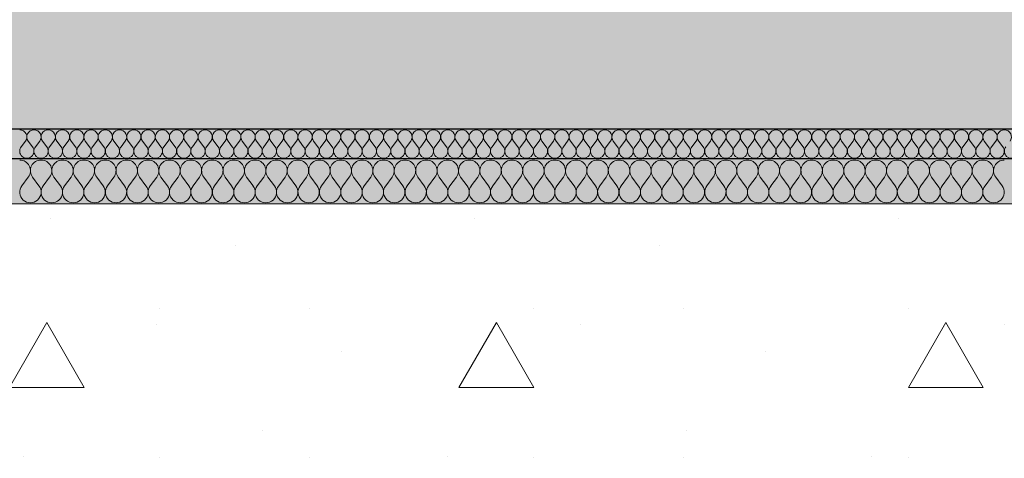
# Model space of a CAD drawing. Units: millimetres. Extents: x 43805 to 59262, y -300 to 4415.
# Drawn here: x 57497 to 58154, y -300 to -7 of the extents above; entities that cross this region are included whole.
import ezdxf

# ---------------------------------------------------------------- set-up
doc = ezdxf.new("R2010")
doc.units = ezdxf.units.MM
doc.header["$MEASUREMENT"] = 0
doc.linetypes.add('Wipeout_Contour', pattern=[1000, 0, -1000])
doc.layers.add('RS-2A_RIBISEIN 2 1.K_4_AR - SEINAD - siseseinad', color=7, linetype='Continuous')
doc.layers.add('RS-2A_RIBISEIN 2 1.K_4_AR - VAHELAGI', color=7, linetype='Continuous')
for name, color, linetype, lineweight, true_color in [('RS-2A_RIBISEIN 2 1.K_4_AR - VAHELAGI_Pen_No__170', 7, 'Continuous', 13, 0xb6b6b6), ('RS-2A_RIBISEIN 2 1.K_4_AR - VAHELAGI_Pen_No__189', 7, 'Continuous', 0, 0xdbdbdb), ('RS-2A_RIBISEIN 2 1.K_4_AR - VAHELAGI_Pen_No__194', 7, 'Continuous', 13, 0xb6b6b6), ('RS-2A_RIBISEIN 2 1.K_4_AR - VAHELAGI_Pen_No__67', 7, 'Continuous', 9, 0x8a8a8a)]:
    doc.layers.add(name, color=color, linetype=linetype, lineweight=lineweight, true_color=true_color)
doc.layers.add('RS-2A_RIBISEIN 2 1.K_4_AR - VAHELAGI_Pen_No__27', color=7, linetype='Continuous', lineweight=25)

# ---------------------------------------------------------------- blocks, each defined once
blk = doc.blocks.new('*X273', base_point=(45330.1, -3161.87))
at = {"layer": 'RS-2A_RIBISEIN 2 1.K_4_AR - VAHELAGI_Pen_No__194', "color": 253, "linetype": 'Continuous', "lineweight": 13, "true_color": 0xb6b6b6}
for p, q in [((57497.96, -91.9), (57500.81, -88.1)), ((57505.57, -91.9), (57502.72, -88.1)), ((57507.48, -91.9), (57510.34, -88.1)), ((57515.1, -91.9), (57512.24, -88.1)), ((57517, -91.9), (57519.86, -88.1)), ((57524.62, -91.9), (57521.76, -88.1)), ((57526.53, -91.9), (57529.38, -88.1)), ((57534.15, -91.9), (57531.29, -88.1)), ((57536.05, -91.9), (57538.91, -88.1)), ((57543.67, -91.9), (57540.81, -88.1)), ((57545.57, -91.9), (57548.43, -88.1)), ((57553.19, -91.9), (57550.34, -88.1)), ((57555.1, -91.9), (57557.96, -88.1)), ((57562.72, -91.9), (57559.86, -88.1)), ((57564.62, -91.9), (57567.48, -88.1)), ((57572.24, -91.9), (57569.38, -88.1)), ((57574.15, -91.9), (57577, -88.1)), ((57581.76, -91.9), (57578.91, -88.1)), ((57583.67, -91.9), (57586.53, -88.1)), ((57591.29, -91.9), (57588.43, -88.1)), ((57593.19, -91.9), (57596.05, -88.1)), ((57600.81, -91.9), (57597.96, -88.1)), ((57602.72, -91.9), (57605.57, -88.1)), ((57610.34, -91.9), (57607.48, -88.1)), ((57612.24, -91.9), (57615.1, -88.1)), ((57619.86, -91.9), (57617, -88.1)), ((57621.76, -91.9), (57624.62, -88.1)), ((57629.38, -91.9), (57626.53, -88.1)), ((57631.29, -91.9), (57634.15, -88.1)), ((57638.91, -91.9), (57636.05, -88.1)), ((57640.81, -91.9), (57643.67, -88.1)), ((57648.43, -91.9), (57645.57, -88.1)), ((57650.34, -91.9), (57653.19, -88.1)), ((57657.96, -91.9), (57655.1, -88.1)), ((57659.86, -91.9), (57662.72, -88.1)), ((57667.48, -91.9), (57664.62, -88.1)), ((57669.38, -91.9), (57672.24, -88.1)), ((57677, -91.9), (57674.15, -88.1)), ((57678.91, -91.9), (57681.76, -88.1)), ((57686.53, -91.9), (57683.67, -88.1)), ((57688.43, -91.9), (57691.29, -88.1)), ((57696.05, -91.9), (57693.19, -88.1)), ((57697.96, -91.9), (57700.81, -88.1)), ((57705.57, -91.9), (57702.72, -88.1)), ((57707.48, -91.9), (57710.34, -88.1)), ((57715.1, -91.9), (57712.24, -88.1)), ((57717, -91.9), (57719.86, -88.1)), ((57724.62, -91.9), (57721.76, -88.1)), ((57726.53, -91.9), (57729.38, -88.1)), ((57734.15, -91.9), (57731.29, -88.1)), ((57736.05, -91.9), (57738.91, -88.1)), ((57743.67, -91.9), (57740.81, -88.1)), ((57745.57, -91.9), (57748.43, -88.1)), ((57753.19, -91.9), (57750.34, -88.1)), ((57755.1, -91.9), (57757.96, -88.1)), ((57762.72, -91.9), (57759.86, -88.1)), ((57764.62, -91.9), (57767.48, -88.1)), ((57772.24, -91.9), (57769.38, -88.1)), ((57774.15, -91.9), (57777, -88.1)), ((57781.76, -91.9), (57778.91, -88.1)), ((57783.67, -91.9), (57786.53, -88.1)), ((57791.29, -91.9), (57788.43, -88.1)), ((57793.19, -91.9), (57796.05, -88.1)), ((57800.81, -91.9), (57797.96, -88.1)), ((57802.72, -91.9), (57805.57, -88.1)), ((57810.34, -91.9), (57807.48, -88.1)), ((57812.24, -91.9), (57815.1, -88.1)), ((57819.86, -91.9), (57817, -88.1)), ((57821.76, -91.9), (57824.62, -88.1)), ((57829.38, -91.9), (57826.53, -88.1)), ((57831.29, -91.9), (57834.15, -88.1)), ((57838.91, -91.9), (57836.05, -88.1)), ((57840.81, -91.9), (57843.67, -88.1)), ((57848.43, -91.9), (57845.57, -88.1)), ((57850.34, -91.9), (57853.19, -88.1)), ((57857.96, -91.9), (57855.1, -88.1)), ((57859.86, -91.9), (57862.72, -88.1)), ((57867.48, -91.9), (57864.62, -88.1)), ((57869.38, -91.9), (57872.24, -88.1)), ((57877, -91.9), (57874.15, -88.1)), ((57878.91, -91.9), (57881.76, -88.1)), ((57886.53, -91.9), (57883.67, -88.1)), ((57888.43, -91.9), (57891.29, -88.1)), ((57896.05, -91.9), (57893.19, -88.1)), ((57897.96, -91.9), (57900.81, -88.1)), ((57905.57, -91.9), (57902.72, -88.1)), ((57907.48, -91.9), (57910.34, -88.1)), ((57915.1, -91.9), (57912.24, -88.1)), ((57917, -91.9), (57919.86, -88.1)), ((57924.62, -91.9), (57921.76, -88.1)), ((57926.53, -91.9), (57929.38, -88.1)), ((57934.15, -91.9), (57931.29, -88.1)), ((57936.05, -91.9), (57938.91, -88.1)), ((57943.67, -91.9), (57940.81, -88.1)), ((57945.57, -91.9), (57948.43, -88.1)), ((57953.19, -91.9), (57950.34, -88.1)), ((57955.1, -91.9), (57957.96, -88.1)), ((57962.72, -91.9), (57959.86, -88.1)), ((57964.62, -91.9), (57967.48, -88.1)), ((57972.24, -91.9), (57969.38, -88.1)), ((57974.15, -91.9), (57977, -88.1)), ((57981.76, -91.9), (57978.91, -88.1)), ((57983.67, -91.9), (57986.53, -88.1)), ((57991.29, -91.9), (57988.43, -88.1)), ((57993.19, -91.9), (57996.05, -88.1)), ((58000.81, -91.9), (57997.96, -88.1)), ((58002.72, -91.9), (58005.57, -88.1)), ((58010.34, -91.9), (58007.48, -88.1)), ((58012.24, -91.9), (58015.1, -88.1)), ((58019.86, -91.9), (58017, -88.1)), ((58021.76, -91.9), (58024.62, -88.1)), ((58029.38, -91.9), (58026.53, -88.1)), ((58031.29, -91.9), (58034.15, -88.1)), ((58038.91, -91.9), (58036.05, -88.1)), ((58040.81, -91.9), (58043.67, -88.1)), ((58048.43, -91.9), (58045.57, -88.1)), ((58050.34, -91.9), (58053.19, -88.1)), ((58057.96, -91.9), (58055.1, -88.1)), ((58059.86, -91.9), (58062.72, -88.1)), ((58067.48, -91.9), (58064.62, -88.1)), ((58069.38, -91.9), (58072.24, -88.1)), ((58077, -91.9), (58074.15, -88.1)), ((58078.91, -91.9), (58081.76, -88.1)), ((58086.53, -91.9), (58083.67, -88.1)), ((58088.43, -91.9), (58091.29, -88.1)), ((58096.05, -91.9), (58093.19, -88.1)), ((58097.96, -91.9), (58100.81, -88.1)), ((58105.57, -91.9), (58102.72, -88.1)), ((58107.48, -91.9), (58110.34, -88.1)), ((58115.1, -91.9), (58112.24, -88.1)), ((58117, -91.9), (58119.86, -88.1)), ((58124.62, -91.9), (58121.76, -88.1)), ((58126.53, -91.9), (58129.38, -88.1)), ((58134.15, -91.9), (58131.29, -88.1)), ((58136.05, -91.9), (58138.91, -88.1)), ((58143.67, -91.9), (58140.81, -88.1)), ((58145.57, -91.9), (58148.43, -88.1)), ((58153.19, -91.9), (58150.34, -88.1))]:
    blk.add_line(p, q, dxfattribs=at)
for centre, start, end in [((57497, -85.24), 323.1301, 90), ((57506.53, -85.24), 90, 216.8699), ((57506.53, -85.24), 323.1301, 90), ((57516.05, -85.24), 90, 216.8699), ((57516.05, -85.24), 323.1301, 90), ((57525.57, -85.24), 90, 216.8699), ((57525.57, -85.24), 323.1301, 90), ((57535.1, -85.24), 90, 216.8699), ((57535.1, -85.24), 323.1301, 90), ((57544.62, -85.24), 90, 216.8699), ((57544.62, -85.24), 323.1301, 90), ((57554.15, -85.24), 90, 216.8699), ((57554.15, -85.24), 323.1301, 90), ((57563.67, -85.24), 90, 216.8699), ((57563.67, -85.24), 323.1301, 90), ((57573.19, -85.24), 90, 216.8699), ((57573.19, -85.24), 323.1301, 90), ((57582.72, -85.24), 90, 216.8699), ((57582.72, -85.24), 323.1301, 90), ((57592.24, -85.24), 90, 216.8699), ((57592.24, -85.24), 323.1301, 90), ((57601.76, -85.24), 90, 216.8699), ((57601.76, -85.24), 323.1301, 90), ((57611.29, -85.24), 90, 216.8699), ((57611.29, -85.24), 323.1301, 90), ((57620.81, -85.24), 90, 216.8699), ((57620.81, -85.24), 323.1301, 90), ((57630.34, -85.24), 90, 216.8699), ((57630.34, -85.24), 323.1301, 90), ((57639.86, -85.24), 90, 216.8699), ((57639.86, -85.24), 323.1301, 90), ((57649.38, -85.24), 90, 216.8699), ((57649.38, -85.24), 323.1301, 90), ((57658.91, -85.24), 90, 216.8699), ((57658.91, -85.24), 323.1301, 90), ((57668.43, -85.24), 90, 216.8699), ((57668.43, -85.24), 323.1301, 90), ((57677.96, -85.24), 90, 216.8699), ((57677.96, -85.24), 323.1301, 90), ((57687.48, -85.24), 90, 216.8699), ((57687.48, -85.24), 323.1301, 90), ((57697, -85.24), 90, 216.8699), ((57697, -85.24), 323.1301, 90), ((57706.53, -85.24), 90, 216.8699), ((57706.53, -85.24), 323.1301, 90), ((57716.05, -85.24), 90, 216.8699), ((57716.05, -85.24), 323.1301, 90), ((57725.57, -85.24), 90, 216.8699), ((57725.57, -85.24), 323.1301, 90), ((57735.1, -85.24), 90, 216.8699), ((57735.1, -85.24), 323.1301, 90), ((57744.62, -85.24), 90, 216.8699), ((57744.62, -85.24), 323.1301, 90), ((57754.15, -85.24), 90, 216.8699), ((57754.15, -85.24), 323.1301, 90), ((57763.67, -85.24), 90, 216.8699), ((57763.67, -85.24), 323.1301, 90), ((57773.19, -85.24), 90, 216.8699), ((57773.19, -85.24), 323.1301, 90), ((57782.72, -85.24), 90, 216.8699), ((57782.72, -85.24), 323.1301, 90), ((57792.24, -85.24), 90, 216.8699), ((57792.24, -85.24), 323.1301, 90), ((57801.76, -85.24), 90, 216.8699), ((57801.76, -85.24), 323.1301, 90), ((57811.29, -85.24), 90, 216.8699), ((57811.29, -85.24), 323.1301, 90), ((57820.81, -85.24), 90, 216.8699), ((57820.81, -85.24), 323.1301, 90), ((57830.34, -85.24), 90, 216.8699), ((57830.34, -85.24), 323.1301, 90), ((57839.86, -85.24), 90, 216.8699), ((57839.86, -85.24), 323.1301, 90), ((57849.38, -85.24), 90, 216.8699), ((57849.38, -85.24), 323.1301, 90), ((57858.91, -85.24), 90, 216.8699), ((57858.91, -85.24), 323.1301, 90), ((57868.43, -85.24), 90, 216.8699), ((57868.43, -85.24), 323.1301, 90), ((57877.96, -85.24), 90, 216.8699), ((57877.96, -85.24), 323.1301, 90), ((57887.48, -85.24), 90, 216.8699), ((57887.48, -85.24), 323.1301, 90), ((57897, -85.24), 90, 216.8699), ((57897, -85.24), 323.1301, 90), ((57906.53, -85.24), 90, 216.8699), ((57906.53, -85.24), 323.1301, 90), ((57916.05, -85.24), 90, 216.8699), ((57916.05, -85.24), 323.1301, 90), ((57925.57, -85.24), 90, 216.8699), ((57925.57, -85.24), 323.1301, 90), ((57935.1, -85.24), 90, 216.8699), ((57935.1, -85.24), 323.1301, 90), ((57944.62, -85.24), 90, 216.8699), ((57944.62, -85.24), 323.1301, 90), ((57954.15, -85.24), 90, 216.8699), ((57954.15, -85.24), 323.1301, 90), ((57963.67, -85.24), 90, 216.8699), ((57963.67, -85.24), 323.1301, 90), ((57973.19, -85.24), 90, 216.8699), ((57973.19, -85.24), 323.1301, 90), ((57982.72, -85.24), 90, 216.8699), ((57982.72, -85.24), 323.1301, 90), ((57992.24, -85.24), 90, 216.8699), ((57992.24, -85.24), 323.1301, 90), ((58001.76, -85.24), 90, 216.8699), ((58001.76, -85.24), 323.1301, 90), ((58011.29, -85.24), 90, 216.8699), ((58011.29, -85.24), 323.1301, 90), ((58020.81, -85.24), 90, 216.8699), ((58020.81, -85.24), 323.1301, 90), ((58030.34, -85.24), 90, 216.8699), ((58030.34, -85.24), 323.1301, 90), ((58039.86, -85.24), 90, 216.8699), ((58039.86, -85.24), 323.1301, 90), ((58049.38, -85.24), 90, 216.8699), ((58049.38, -85.24), 323.1301, 90), ((58058.91, -85.24), 90, 216.8699), ((58058.91, -85.24), 323.1301, 90), ((58068.43, -85.24), 90, 216.8699), ((58068.43, -85.24), 323.1301, 90), ((58077.96, -85.24), 90, 216.8699), ((58077.96, -85.24), 323.1301, 90), ((58087.48, -85.24), 90, 216.8699), ((58087.48, -85.24), 323.1301, 90), ((58097, -85.24), 90, 216.8699), ((58097, -85.24), 323.1301, 90), ((58106.53, -85.24), 90, 216.8699), ((58106.53, -85.24), 323.1301, 90), ((58116.05, -85.24), 90, 216.8699), ((58116.05, -85.24), 323.1301, 90), ((58125.57, -85.24), 90, 216.8699), ((58125.57, -85.24), 323.1301, 90), ((58135.1, -85.24), 90, 216.8699), ((58135.1, -85.24), 323.1301, 90), ((58144.62, -85.24), 90, 216.8699), ((58144.62, -85.24), 323.1301, 90), ((58154.15, -85.24), 90, 216.8699), ((58154.15, -85.24), 323.1301, 90), ((57501.76, -94.76), 143.1301, 36.8699), ((57511.29, -94.76), 143.1301, 36.8699), ((57520.81, -94.76), 143.1301, 36.8699), ((57530.34, -94.76), 143.1301, 36.8699), ((57539.86, -94.76), 143.1301, 36.8699), ((57549.38, -94.76), 143.1301, 36.8699), ((57558.91, -94.76), 143.1301, 36.8699), ((57568.43, -94.76), 143.1301, 36.8699), ((57577.96, -94.76), 143.1301, 36.8699), ((57587.48, -94.76), 143.1301, 36.8699), ((57597, -94.76), 143.1301, 36.8699), ((57606.53, -94.76), 143.1301, 36.8699), ((57616.05, -94.76), 143.1301, 36.8699), ((57625.57, -94.76), 143.1301, 36.8699), ((57635.1, -94.76), 143.1301, 36.8699), ((57644.62, -94.76), 143.1301, 36.8699), ((57654.15, -94.76), 143.1301, 36.8699), ((57663.67, -94.76), 143.1301, 36.8699), ((57673.19, -94.76), 143.1301, 36.8699), ((57682.72, -94.76), 143.1301, 36.8699), ((57692.24, -94.76), 143.1301, 36.8699), ((57701.76, -94.76), 143.1301, 36.8699), ((57711.29, -94.76), 143.1301, 36.8699), ((57720.81, -94.76), 143.1301, 36.8699), ((57730.34, -94.76), 143.1301, 36.8699), ((57739.86, -94.76), 143.1301, 36.8699), ((57749.38, -94.76), 143.1301, 36.8699), ((57758.91, -94.76), 143.1301, 36.8699), ((57768.43, -94.76), 143.1301, 36.8699), ((57777.96, -94.76), 143.1301, 36.8699), ((57787.48, -94.76), 143.1301, 36.8699), ((57797, -94.76), 143.1301, 36.8699), ((57806.53, -94.76), 143.1301, 36.8699), ((57816.05, -94.76), 143.1301, 36.8699), ((57825.57, -94.76), 143.1301, 36.8699), ((57835.1, -94.76), 143.1301, 36.8699), ((57844.62, -94.76), 143.1301, 36.8699), ((57854.15, -94.76), 143.1301, 36.8699), ((57863.67, -94.76), 143.1301, 36.8699), ((57873.19, -94.76), 143.1301, 36.8699), ((57882.72, -94.76), 143.1301, 36.8699), ((57892.24, -94.76), 143.1301, 36.8699), ((57901.76, -94.76), 143.1301, 36.8699), ((57911.29, -94.76), 143.1301, 36.8699), ((57920.81, -94.76), 143.1301, 36.8699), ((57930.34, -94.76), 143.1301, 36.8699), ((57939.86, -94.76), 143.1301, 36.8699), ((57949.38, -94.76), 143.1301, 36.8699), ((57958.91, -94.76), 143.1301, 36.8699), ((57968.43, -94.76), 143.1301, 36.8699), ((57977.96, -94.76), 143.1301, 36.8699), ((57987.48, -94.76), 143.1301, 36.8699), ((57997, -94.76), 143.1301, 36.8699), ((58006.53, -94.76), 143.1301, 36.8699), ((58016.05, -94.76), 143.1301, 36.8699), ((58025.57, -94.76), 143.1301, 36.8699), ((58035.1, -94.76), 143.1301, 36.8699), ((58044.62, -94.76), 143.1301, 36.8699), ((58054.15, -94.76), 143.1301, 36.8699), ((58063.67, -94.76), 143.1301, 36.8699), ((58073.19, -94.76), 143.1301, 36.8699), ((58082.72, -94.76), 143.1301, 36.8699), ((58092.24, -94.76), 143.1301, 36.8699), ((58101.76, -94.76), 143.1301, 36.8699), ((58111.29, -94.76), 143.1301, 36.8699), ((58120.81, -94.76), 143.1301, 36.8699), ((58130.34, -94.76), 143.1301, 36.8699), ((58139.86, -94.76), 143.1301, 36.8699), ((58149.38, -94.76), 143.1301, 36.8699), ((58158.91, -94.76), 143.1301, 36.8699)]:
    blk.add_arc(centre, 4.76, start, end, dxfattribs=at)
blk = doc.blocks.new('*X274', base_point=(45330.1, -3161.87))
at = {"layer": 'RS-2A_RIBISEIN 2 1.K_4_AR - VAHELAGI_Pen_No__194', "color": 253, "linetype": 'Continuous', "lineweight": 13, "true_color": 0xb6b6b6}
for p, q in [((57498.43, -117.86), (57502.72, -112.14)), ((57509.86, -117.86), (57505.57, -112.14)), ((57512.72, -117.86), (57517, -112.14)), ((57524.15, -117.86), (57519.86, -112.14)), ((57527, -117.86), (57531.29, -112.14)), ((57538.43, -117.86), (57534.15, -112.14)), ((57541.29, -117.86), (57545.57, -112.14)), ((57552.72, -117.86), (57548.43, -112.14)), ((57555.57, -117.86), (57559.86, -112.14)), ((57567, -117.86), (57562.72, -112.14)), ((57569.86, -117.86), (57574.15, -112.14)), ((57581.29, -117.86), (57577, -112.14)), ((57584.15, -117.86), (57588.43, -112.14)), ((57595.57, -117.86), (57591.29, -112.14)), ((57598.43, -117.86), (57602.72, -112.14)), ((57609.86, -117.86), (57605.57, -112.14)), ((57612.72, -117.86), (57617, -112.14)), ((57624.15, -117.86), (57619.86, -112.14)), ((57627, -117.86), (57631.29, -112.14)), ((57638.43, -117.86), (57634.15, -112.14)), ((57641.29, -117.86), (57645.57, -112.14)), ((57652.72, -117.86), (57648.43, -112.14)), ((57655.57, -117.86), (57659.86, -112.14)), ((57667, -117.86), (57662.72, -112.14)), ((57669.86, -117.86), (57674.15, -112.14)), ((57681.29, -117.86), (57677, -112.14)), ((57684.15, -117.86), (57688.43, -112.14)), ((57695.57, -117.86), (57691.29, -112.14)), ((57698.43, -117.86), (57702.72, -112.14)), ((57709.86, -117.86), (57705.57, -112.14)), ((57712.72, -117.86), (57717, -112.14)), ((57724.15, -117.86), (57719.86, -112.14)), ((57727, -117.86), (57731.29, -112.14)), ((57738.43, -117.86), (57734.15, -112.14)), ((57741.29, -117.86), (57745.57, -112.14)), ((57752.72, -117.86), (57748.43, -112.14)), ((57755.57, -117.86), (57759.86, -112.14)), ((57767, -117.86), (57762.72, -112.14)), ((57769.86, -117.86), (57774.15, -112.14)), ((57781.29, -117.86), (57777, -112.14)), ((57784.15, -117.86), (57788.43, -112.14)), ((57795.57, -117.86), (57791.29, -112.14)), ((57798.43, -117.86), (57802.72, -112.14)), ((57809.86, -117.86), (57805.57, -112.14)), ((57812.72, -117.86), (57817, -112.14)), ((57824.15, -117.86), (57819.86, -112.14)), ((57827, -117.86), (57831.29, -112.14)), ((57838.43, -117.86), (57834.15, -112.14)), ((57841.29, -117.86), (57845.57, -112.14)), ((57852.72, -117.86), (57848.43, -112.14)), ((57855.57, -117.86), (57859.86, -112.14)), ((57867, -117.86), (57862.72, -112.14)), ((57869.86, -117.86), (57874.15, -112.14)), ((57881.29, -117.86), (57877, -112.14)), ((57884.15, -117.86), (57888.43, -112.14)), ((57895.57, -117.86), (57891.29, -112.14)), ((57898.43, -117.86), (57902.72, -112.14)), ((57909.86, -117.86), (57905.57, -112.14)), ((57912.72, -117.86), (57917, -112.14)), ((57924.15, -117.86), (57919.86, -112.14)), ((57927, -117.86), (57931.29, -112.14)), ((57938.43, -117.86), (57934.15, -112.14)), ((57941.29, -117.86), (57945.57, -112.14)), ((57952.72, -117.86), (57948.43, -112.14)), ((57955.57, -117.86), (57959.86, -112.14)), ((57967, -117.86), (57962.72, -112.14)), ((57969.86, -117.86), (57974.15, -112.14)), ((57981.29, -117.86), (57977, -112.14)), ((57984.15, -117.86), (57988.43, -112.14)), ((57995.57, -117.86), (57991.29, -112.14)), ((57998.43, -117.86), (58002.72, -112.14)), ((58009.86, -117.86), (58005.57, -112.14)), ((58012.72, -117.86), (58017, -112.14)), ((58024.15, -117.86), (58019.86, -112.14)), ((58027, -117.86), (58031.29, -112.14)), ((58038.43, -117.86), (58034.15, -112.14)), ((58041.29, -117.86), (58045.57, -112.14)), ((58052.72, -117.86), (58048.43, -112.14)), ((58055.57, -117.86), (58059.86, -112.14)), ((58067, -117.86), (58062.72, -112.14)), ((58069.86, -117.86), (58074.15, -112.14)), ((58081.29, -117.86), (58077, -112.14)), ((58084.15, -117.86), (58088.43, -112.14)), ((58095.57, -117.86), (58091.29, -112.14)), ((58098.43, -117.86), (58102.72, -112.14)), ((58109.86, -117.86), (58105.57, -112.14)), ((58112.72, -117.86), (58117, -112.14)), ((58124.15, -117.86), (58119.86, -112.14)), ((58127, -117.86), (58131.29, -112.14)), ((58138.43, -117.86), (58134.15, -112.14)), ((58141.29, -117.86), (58145.57, -112.14)), ((58152.72, -117.86), (58148.43, -112.14))]:
    blk.add_line(p, q, dxfattribs=at)
for centre, start, end in [((57497, -107.86), 323.1301, 90), ((57511.29, -107.86), 90, 216.8699), ((57511.29, -107.86), 323.1301, 90), ((57525.57, -107.86), 90, 216.8699), ((57525.57, -107.86), 323.1301, 90), ((57539.86, -107.86), 90, 216.8699), ((57539.86, -107.86), 323.1301, 90), ((57554.15, -107.86), 90, 216.8699), ((57554.15, -107.86), 323.1301, 90), ((57568.43, -107.86), 90, 216.8699), ((57568.43, -107.86), 323.1301, 90), ((57582.72, -107.86), 90, 216.8699), ((57582.72, -107.86), 323.1301, 90), ((57597, -107.86), 90, 216.8699), ((57597, -107.86), 323.1301, 90), ((57611.29, -107.86), 90, 216.8699), ((57611.29, -107.86), 323.1301, 90), ((57625.57, -107.86), 90, 216.8699), ((57625.57, -107.86), 323.1301, 90), ((57639.86, -107.86), 90, 216.8699), ((57639.86, -107.86), 323.1301, 90), ((57654.15, -107.86), 90, 216.8699), ((57654.15, -107.86), 323.1301, 90), ((57668.43, -107.86), 90, 216.8699), ((57668.43, -107.86), 323.1301, 90), ((57682.72, -107.86), 90, 216.8699), ((57682.72, -107.86), 323.1301, 90), ((57697, -107.86), 90, 216.8699), ((57697, -107.86), 323.1301, 90), ((57711.29, -107.86), 90, 216.8699), ((57711.29, -107.86), 323.1301, 90), ((57725.57, -107.86), 90, 216.8699), ((57725.57, -107.86), 323.1301, 90), ((57739.86, -107.86), 90, 216.8699), ((57739.86, -107.86), 323.1301, 90), ((57754.15, -107.86), 90, 216.8699), ((57754.15, -107.86), 323.1301, 90), ((57768.43, -107.86), 90, 216.8699), ((57768.43, -107.86), 323.1301, 90), ((57782.72, -107.86), 90, 216.8699), ((57782.72, -107.86), 323.1301, 90), ((57797, -107.86), 90, 216.8699), ((57797, -107.86), 323.1301, 90), ((57811.29, -107.86), 90, 216.8699), ((57811.29, -107.86), 323.1301, 90), ((57825.57, -107.86), 90, 216.8699), ((57825.57, -107.86), 323.1301, 90), ((57839.86, -107.86), 90, 216.8699), ((57839.86, -107.86), 323.1301, 90), ((57854.15, -107.86), 90, 216.8699), ((57854.15, -107.86), 323.1301, 90), ((57868.43, -107.86), 90, 216.8699), ((57868.43, -107.86), 323.1301, 90), ((57882.72, -107.86), 90, 216.8699), ((57882.72, -107.86), 323.1301, 90), ((57897, -107.86), 90, 216.8699), ((57897, -107.86), 323.1301, 90), ((57911.29, -107.86), 90, 216.8699), ((57911.29, -107.86), 323.1301, 90), ((57925.57, -107.86), 90, 216.8699), ((57925.57, -107.86), 323.1301, 90), ((57939.86, -107.86), 90, 216.8699), ((57939.86, -107.86), 323.1301, 90), ((57954.15, -107.86), 90, 216.8699), ((57954.15, -107.86), 323.1301, 90), ((57968.43, -107.86), 90, 216.8699), ((57968.43, -107.86), 323.1301, 90), ((57982.72, -107.86), 90, 216.8699), ((57982.72, -107.86), 323.1301, 90), ((57997, -107.86), 90, 216.8699), ((57997, -107.86), 323.1301, 90), ((58011.29, -107.86), 90, 216.8699), ((58011.29, -107.86), 323.1301, 90), ((58025.57, -107.86), 90, 216.8699), ((58025.57, -107.86), 323.1301, 90), ((58039.86, -107.86), 90, 216.8699), ((58039.86, -107.86), 323.1301, 90), ((58054.15, -107.86), 90, 216.8699), ((58054.15, -107.86), 323.1301, 90), ((58068.43, -107.86), 90, 216.8699), ((58068.43, -107.86), 323.1301, 90), ((58082.72, -107.86), 90, 216.8699), ((58082.72, -107.86), 323.1301, 90), ((58097, -107.86), 90, 216.8699), ((58097, -107.86), 323.1301, 90), ((58111.29, -107.86), 90, 216.8699), ((58111.29, -107.86), 323.1301, 90), ((58125.57, -107.86), 90, 216.8699), ((58125.57, -107.86), 323.1301, 90), ((58139.86, -107.86), 90, 216.8699), ((58139.86, -107.86), 323.1301, 90), ((58154.15, -107.86), 90, 216.8699), ((57504.15, -122.14), 143.1301, 36.8699), ((57518.43, -122.14), 143.1301, 36.8699), ((57532.72, -122.14), 143.1301, 36.8699), ((57547, -122.14), 143.1301, 36.8699), ((57561.29, -122.14), 143.1301, 36.8699), ((57575.57, -122.14), 143.1301, 36.8699), ((57589.86, -122.14), 143.1301, 36.8699), ((57604.15, -122.14), 143.1301, 36.8699), ((57618.43, -122.14), 143.1301, 36.8699), ((57632.72, -122.14), 143.1301, 36.8699), ((57647, -122.14), 143.1301, 36.8699), ((57661.29, -122.14), 143.1301, 36.8699), ((57675.57, -122.14), 143.1301, 36.8699), ((57689.86, -122.14), 143.1301, 36.8699), ((57704.15, -122.14), 143.1301, 36.8699), ((57718.43, -122.14), 143.1301, 36.8699), ((57732.72, -122.14), 143.1301, 36.8699), ((57747, -122.14), 143.1301, 36.8699), ((57761.29, -122.14), 143.1301, 36.8699), ((57775.57, -122.14), 143.1301, 36.8699), ((57789.86, -122.14), 143.1301, 36.8699), ((57804.15, -122.14), 143.1301, 36.8699), ((57818.43, -122.14), 143.1301, 36.8699), ((57832.72, -122.14), 143.1301, 36.8699), ((57847, -122.14), 143.1301, 36.8699), ((57861.29, -122.14), 143.1301, 36.8699), ((57875.57, -122.14), 143.1301, 36.8699), ((57889.86, -122.14), 143.1301, 36.8699), ((57904.15, -122.14), 143.1301, 36.8699), ((57918.43, -122.14), 143.1301, 36.8699), ((57932.72, -122.14), 143.1301, 36.8699), ((57947, -122.14), 143.1301, 36.8699), ((57961.29, -122.14), 143.1301, 36.8699), ((57975.57, -122.14), 143.1301, 36.8699), ((57989.86, -122.14), 143.1301, 36.8699), ((58004.15, -122.14), 143.1301, 36.8699), ((58018.43, -122.14), 143.1301, 36.8699), ((58032.72, -122.14), 143.1301, 36.8699), ((58047, -122.14), 143.1301, 36.8699), ((58061.29, -122.14), 143.1301, 36.8699), ((58075.57, -122.14), 143.1301, 36.8699), ((58089.86, -122.14), 143.1301, 36.8699), ((58104.15, -122.14), 143.1301, 36.8699), ((58118.43, -122.14), 143.1301, 36.8699), ((58132.72, -122.14), 143.1301, 36.8699), ((58147, -122.14), 143.1301, 36.8699)]:
    blk.add_arc(centre, 7.14, start, end, dxfattribs=at)

msp = doc.modelspace()

# ---------------------------------------------------------------- hatches: boundary and pattern name
at = {"layer": 'RS-2A_RIBISEIN 2 1.K_4_AR - VAHELAGI_Pen_No__189', "linetype": 'Continuous', "lineweight": 0, "true_color": 0xdbdbdb}
h = msp.add_hatch(dxfattribs=at)
h.set_pattern_fill('__BETOON___Kergbetoon_0004', color=254, style=0, pattern_type=2)
h.set_pattern_definition([(0, (34839.86, -4150), (0, 311.769), [19.5, -160.5]), (0, (34929.86, -3994.1), (0, 311.769), [19.5, -160.5]), (60, (34839.86, -4150), (-270, 155.8846), [19.5, -160.5]), (60, (35019.86, -4150), (-270, 155.8846), [19.5, -160.5]), (120, (34859.36, -4150), (270, 155.8846), [19.5, -160.5]), (120, (35039.36, -4150), (270, 155.8846), [19.5, -160.5]), (0, (34839.86, -4120), (0, 60), [0, -60, 0, -90]), (45, (34869.86, -4120), (-42.4264, 42.4264), [0, -45, 0, -75])])
h.paths.add_polyline_path([(59261.56, 0), (53945.08, 0), (53945.08, -80), (59261.56, -80)])
at = {"layer": 'RS-2A_RIBISEIN 2 1.K_4_AR - VAHELAGI_Pen_No__194', "linetype": 'Continuous', "lineweight": 0, "true_color": 0xffffff}
for points in [[(53945.08, -100), (59261.56, -100), (59261.56, -80), (53945.08, -80)], [(53945.08, -100), (53945.08, -130), (59261.56, -130), (59261.56, -100)]]:
    msp.add_hatch(color=7, dxfattribs=at).paths.add_polyline_path(points)

# ---------------------------------------------------------------- linework, layer by layer
at = {"layer": 'RS-2A_RIBISEIN 2 1.K_4_AR - VAHELAGI_Pen_No__27', "color": 7, "linetype": 'Continuous', "lineweight": 25}
for p, q in [((59261.56, -80), (53945.08, -80)), ((59261.56, -100), (53945.08, -100))]:
    msp.add_line(p, q, dxfattribs=at)

# ---------------------------------------------------------------- block references
at = {"layer": 'RS-2A_RIBISEIN 2 1.K_4_AR - SEINAD - siseseinad', "color": 151, "linetype": 'Continuous', "lineweight": 20, "true_color": 0x80c2ff}
for name in ['*X273', '*X274']:
    msp.add_blockref(name, (45330.1, -3161.87), dxfattribs=at)

# ---------------------------------------------------------------- next in the draw order: wipeouts: each hides what was drawn before it
at = {"color": 254, "linetype": 'Wipeout_Contour', "lineweight": 0, "ltscale": 226415.166922}
msp.add_wipeout([(53945.08, -300), (59261.56, -300), (59261.56, -130), (53945.08, -130)], dxfattribs=at).dxf.layer = 'RS-2A_RIBISEIN 2 1.K_4_AR - VAHELAGI'

# ---------------------------------------------------------------- next in the draw order: hatches: boundary and pattern name
at = {"layer": 'RS-2A_RIBISEIN 2 1.K_4_AR - VAHELAGI_Pen_No__170', "linetype": 'Continuous', "lineweight": 13, "true_color": 0xb6b6b6}
h = msp.add_hatch(dxfattribs=at)
h.set_pattern_fill('__BETOON___Raudbetoon_R__82', color=253, style=0, pattern_type=2)
h.set_pattern_definition([(0, (34839.86, -4150), (0, 519.615), [50, -250]), (0, (34989.86, -3890.2), (0, 519.615), [50, -250]), (60, (34839.86, -4150), (-450, 259.808), [50, -250]), (60, (35139.86, -4150), (-450, 259.808), [50, -250]), (120, (34889.86, -4150), (450, 259.808), [50, -250]), (120, (35189.86, -4150), (450, 259.808), [50, -250]), (0, (34839.86, -4100), (0, 100), [0, -100, 0, -150]), (45, (34889.86, -4100), (-70.71068, 70.71068), [0, -75, 0, -125])])
h.paths.add_polyline_path([(53945.08, -300), (59261.56, -300), (59261.56, -130), (53945.08, -130)])

# ---------------------------------------------------------------- next in the draw order: linework, layer by layer
at = {"layer": 'RS-2A_RIBISEIN 2 1.K_4_AR - VAHELAGI_Pen_No__67', "color": 252, "linetype": 'Continuous', "lineweight": 9, "true_color": 0x8a8a8a}
msp.add_line((59261.56, -130), (53945.08, -130), dxfattribs=at)

doc.saveas('drawing.dxf')
